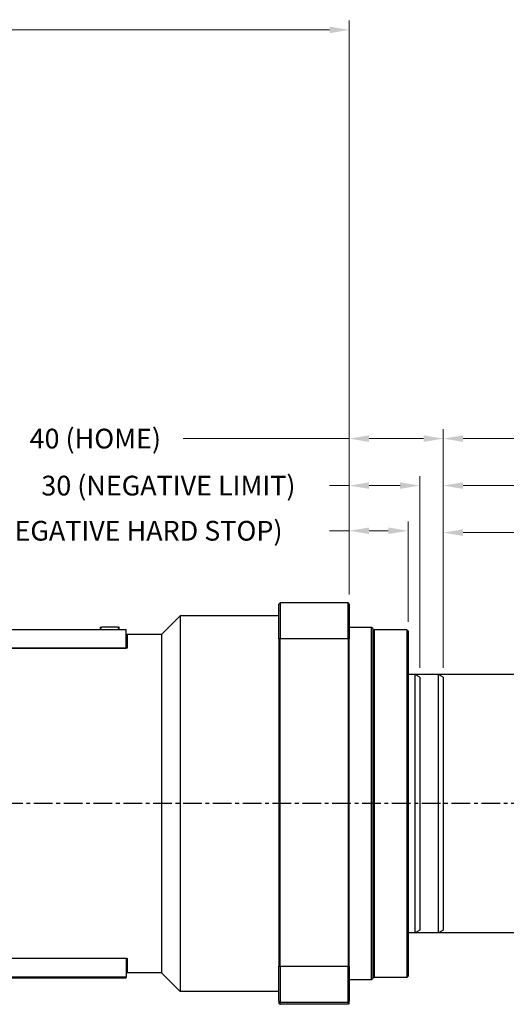
# Model space of a CAD drawing. Extents: x 0 to 3367, y -18 to 1188.
# Drawn here: x 2340 to 2547, y 349 to 768 of the extents above; entities that cross this region are included whole.
import ezdxf

# ---------------------------------------------------------------- set-up
doc = ezdxf.new("R2010")
doc.units = 0
doc.header["$LTSCALE"] = 25.4
doc.linetypes.add('CENTER', pattern=[2, 1.25, -0.25, 0.25, -0.25])
doc.linetypes.add('PHANTOM', pattern=[63.5, 31.75, -6.35, 6.35, -6.35, 6.35, -6.35])
doc.layers.get('0').update_dxf_attribs({"linetype": 'CONTINUOUS'})
doc.layers.get('Defpoints').update_dxf_attribs({"linetype": 'CONTINUOUS'})
doc.layers.add('ATA-CENTER', color=133, linetype='CENTER')
doc.layers.add('ATA-DIM', color=252, linetype='CONTINUOUS', lineweight=25)
doc.styles.get("Standard").update_dxf_attribs({"font": 'simplex.shx'})
doc.dimstyles.new('ata_A1', dxfattribs={"dimtxt": 4.2, "dimasz": 4.2, "dimexe": 2, "dimexo": 2, "dimgap": 2, "dimtad": 0, "dimtih": 1, "dimtoh": 1, "dimdec": 6, "dimdsep": 46, "dimtxsty": 'Standard', "dimcen": 0, "dimclrd": 252, "dimclre": 252, "dimclrt": 4, "dimadec": 6, "dimazin": 2, "dimtfac": 1, "dimtdec": 6, "dimtofl": 0, "dimtmove": 0, "dimatfit": 3, "dimfxl": 0.18, "dimtolj": 1, "dimtzin": 0, "dimlwd": 0, "dimlwe": 0, "dimarcsym": 0})

# ---------------------------------------------------------------- blocks, each defined once
blk = doc.blocks.new('*D32')
at = {"layer": 'ATA-DIM', "color": 252, "lineweight": 0, "transparency": 16777216}
for p, q in [((1803.95, 713.16), (1803.95, 768.01)), ((2479.95, 523.66), (2479.95, 768.01)), ((1812.35, 764.01), (2122.35, 764.01)), ((2471.55, 764.01), (2151.55, 764.01))]:
    blk.add_line(p, q, dxfattribs=at)
at = {"layer": 'ATA-DIM', "color": 252, "transparency": 16777216}
for points in [[(1812.35, 765.41), (1812.35, 762.61), (1803.95, 764.01)], [(2471.55, 765.41), (2471.55, 762.61), (2479.95, 764.01)]]:
    blk.add_solid(points, dxfattribs=at)
at = {"layer": 'Defpoints', "color": 0, "transparency": 16777216}
for p in [(1803.95, 764.01), (1803.95, 709.16), (2479.95, 519.66)]:
    blk.add_point(p, dxfattribs=at)
at = {"layer": 'ATA-DIM', "color": 4, "transparency": 16777216, "insert": (2126.35, 768.21), "char_height": 8.4, "attachment_point": 1}
blk.add_mtext('\\A1;676', dxfattribs=at)
blk = doc.blocks.new('*D45')
at = {"layer": 'ATA-DIM', "color": 252, "lineweight": 0, "transparency": 16777216}
for p, q in [((2479.95, 523.66), (2479.95, 554.81)), ((2504.95, 511.98), (2504.95, 554.81)), ((2479.95, 550.81), (2471.55, 550.81)), ((2496.55, 550.81), (2488.35, 550.81))]:
    blk.add_line(p, q, dxfattribs=at)
at = {"layer": 'ATA-DIM', "color": 252, "transparency": 16777216}
for points in [[(2488.35, 552.21), (2488.35, 549.41), (2479.95, 550.81)], [(2496.55, 552.21), (2496.55, 549.41), (2504.95, 550.81)]]:
    blk.add_solid(points, dxfattribs=at)
at = {"layer": 'Defpoints', "color": 0, "transparency": 16777216}
for p in [(2504.95, 550.81), (2479.95, 519.66), (2504.95, 507.98)]:
    blk.add_point(p, dxfattribs=at)
at = {"layer": 'ATA-DIM', "color": 4, "transparency": 16777216, "insert": (2380.75, 550.81), "char_height": 8.4, "attachment_point": 5}
blk.add_mtext('\\A1;25 (NEGATIVE HARD STOP)', dxfattribs=at)
blk = doc.blocks.new('*D50')
at = {"layer": 'ATA-DIM', "color": 252, "lineweight": 0, "transparency": 16777216}
for p, q in [((2479.95, 570.03), (2471.55, 570.03)), ((2479.95, 523.66), (2479.95, 574.03)), ((2501.55, 570.03), (2488.35, 570.03)), ((2509.95, 492.51), (2509.95, 574.03))]:
    blk.add_line(p, q, dxfattribs=at)
at = {"layer": 'ATA-DIM', "color": 252, "transparency": 16777216}
for points in [[(2488.35, 571.43), (2488.35, 568.63), (2479.95, 570.03)], [(2501.55, 571.43), (2501.55, 568.63), (2509.95, 570.03)]]:
    blk.add_solid(points, dxfattribs=at)
at = {"layer": 'Defpoints', "color": 0, "transparency": 16777216}
for p in [(2479.95, 570.03), (2479.95, 519.66), (2509.95, 488.51)]:
    blk.add_point(p, dxfattribs=at)
at = {"layer": 'ATA-DIM', "color": 4, "transparency": 16777216, "insert": (2402.95, 570.03), "char_height": 8.4, "attachment_point": 5}
blk.add_mtext('\\A1;30 (NEGATIVE LIMIT)', dxfattribs=at)
blk = doc.blocks.new('*D46')
at = {"layer": 'ATA-DIM', "color": 252, "lineweight": 0, "transparency": 16777216}
for p, q in [((2479.95, 523.66), (2479.95, 594.04)), ((2519.95, 492.51), (2519.95, 594.04)), ((2479.95, 590.04), (2409.23, 590.04)), ((2511.55, 590.04), (2488.35, 590.04))]:
    blk.add_line(p, q, dxfattribs=at)
at = {"layer": 'ATA-DIM', "color": 252, "transparency": 16777216}
for points in [[(2488.35, 591.44), (2488.35, 588.64), (2479.95, 590.04)], [(2511.55, 591.44), (2511.55, 588.64), (2519.95, 590.04)]]:
    blk.add_solid(points, dxfattribs=at)
at = {"layer": 'Defpoints', "color": 0, "transparency": 16777216}
for p in [(2479.95, 590.04), (2479.95, 519.66), (2519.95, 488.51)]:
    blk.add_point(p, dxfattribs=at)
at = {"layer": 'ATA-DIM', "color": 4, "transparency": 16777216, "insert": (2371.83, 590.04), "char_height": 8.4, "attachment_point": 5}
blk.add_mtext('\\A1;40 (HOME)', dxfattribs=at)
blk = doc.blocks.new('*D51')
at = {"layer": 'ATA-DIM', "color": 252, "lineweight": 0, "transparency": 16777216}
for p, q in [((2519.95, 492.51), (2519.95, 554.01)), ((2819.95, 492.51), (2819.95, 554.01)), ((2528.35, 550.01), (2606.35, 550.01)), ((2811.55, 550.01), (2733.55, 550.01))]:
    blk.add_line(p, q, dxfattribs=at)
at = {"layer": 'ATA-DIM', "color": 252, "transparency": 16777216}
for points in [[(2528.35, 551.41), (2528.35, 548.61), (2519.95, 550.01)], [(2811.55, 551.41), (2811.55, 548.61), (2819.95, 550.01)]]:
    blk.add_solid(points, dxfattribs=at)
at = {"layer": 'Defpoints', "color": 0, "transparency": 16777216}
for p in [(2819.95, 550.01), (2519.95, 488.51), (2819.95, 488.51)]:
    blk.add_point(p, dxfattribs=at)
at = {"layer": 'ATA-DIM', "color": 4, "transparency": 16777216, "insert": (2669.95, 550.01), "char_height": 8.4, "attachment_point": 5}
blk.add_mtext('\\A1;300 (TRAVEL END)', dxfattribs=at)
blk = doc.blocks.new('*D52')
at = {"layer": 'ATA-DIM', "color": 252, "lineweight": 0, "transparency": 16777216}
for p, q in [((2519.95, 492.51), (2519.95, 574.03)), ((2528.35, 570.03), (2602.45, 570.03)), ((2816.55, 570.03), (2742.45, 570.03)), ((2824.95, 492.51), (2824.95, 574.03))]:
    blk.add_line(p, q, dxfattribs=at)
at = {"layer": 'ATA-DIM', "color": 252, "transparency": 16777216}
for points in [[(2528.35, 571.43), (2528.35, 568.63), (2519.95, 570.03)], [(2816.55, 571.43), (2816.55, 568.63), (2824.95, 570.03)]]:
    blk.add_solid(points, dxfattribs=at)
at = {"layer": 'Defpoints', "color": 0, "transparency": 16777216}
for p in [(2824.95, 570.03), (2519.95, 488.51), (2824.95, 488.51)]:
    blk.add_point(p, dxfattribs=at)
at = {"layer": 'ATA-DIM', "color": 4, "transparency": 16777216, "insert": (2672.45, 570.03), "char_height": 8.4, "attachment_point": 5}
blk.add_mtext('\\A1;305 (POSITIVE LIMIT)', dxfattribs=at)
blk = doc.blocks.new('*D53')
at = {"layer": 'ATA-DIM', "color": 252, "lineweight": 0, "transparency": 16777216}
for p, q in [((2519.95, 492.51), (2519.95, 594.04)), ((2829.95, 492.51), (2829.95, 594.04)), ((2528.35, 590.04), (2583.55, 590.04)), ((2821.55, 590.04), (2766.35, 590.04))]:
    blk.add_line(p, q, dxfattribs=at)
at = {"layer": 'ATA-DIM', "color": 252, "transparency": 16777216}
for points in [[(2528.35, 591.44), (2528.35, 588.64), (2519.95, 590.04)], [(2821.55, 591.44), (2821.55, 588.64), (2829.95, 590.04)]]:
    blk.add_solid(points, dxfattribs=at)
at = {"layer": 'Defpoints', "color": 0, "transparency": 16777216}
for p in [(2829.95, 590.04), (2519.95, 488.51), (2829.95, 488.51)]:
    blk.add_point(p, dxfattribs=at)
at = {"layer": 'ATA-DIM', "color": 4, "transparency": 16777216, "insert": (2674.95, 590.04), "char_height": 8.4, "attachment_point": 5}
blk.add_mtext('\\A1;310 (POSITIVE HARD STOP)', dxfattribs=at)

msp = doc.modelspace()

# ---------------------------------------------------------------- linework, layer by layer
for p, q in [((2450.4529002, 520.0899775), (2450.4529002, 505.0045685)), ((2479.4529002, 520.0899775), (2450.4529002, 520.0899775)), ((2479.4529002, 505.0045685), (2479.4529002, 520.0899775)), ((2449.9529002, 504.8222461), (2449.9529002, 519.5888873)), ((2479.9529002, 519.5888873), (2479.9529002, 504.8222461)), ((2399.9529002, 506.6633002), (2407.9529002, 514.6633002)), ((2407.9529002, 514.6633002), (2407.9529002, 354.6633002)), ((2449.9529002, 514.6633002), (2407.9529002, 514.6633002)), ((2014.9529002, 508.8397912), (2384.9529002, 508.8397912)), ((2373.9529002, 509.702373), (2373.9529002, 509.3023805)), ((2373.9529002, 509.3023805), (2373.9529002, 509.2723244)), ((2373.9529002, 509.2723244), (2373.9529002, 508.8397912)), ((2374.1529002, 509.2723244), (2373.9529002, 509.2723244)), ((2374.0529002, 509.802373), (2374.592361, 509.802373)), ((2374.0529002, 509.3029939), (2374.1529002, 509.3029939)), ((2374.1429002, 508.8397912), (2374.1429002, 508.8689184)), ((2374.1429002, 508.8689184), (2374.1529002, 508.8689184)), ((2374.1529002, 508.8397912), (2374.1529002, 509.3060609)), ((2374.1629002, 508.8397912), (2374.1629002, 509.3070408)), ((2381.2429002, 509.8070408), (2374.6629002, 509.8070408)), ((2381.3134394, 509.802373), (2381.8529002, 509.802373)), ((2381.7429002, 509.3070408), (2381.7429002, 508.8397912)), ((2381.7529002, 509.3060609), (2381.7529002, 508.8397912)), ((2381.8529002, 509.3029939), (2381.7529002, 509.3029939)), ((2381.7529002, 509.2723244), (2381.8529002, 509.2723244)), ((2381.9529002, 509.3023805), (2381.9529002, 509.702373)), ((2381.9529002, 509.2729378), (2381.9529002, 509.3023805)), ((2381.9529002, 508.8397912), (2381.9529002, 509.2729378)), ((2384.9529002, 500.8399417), (2384.9529002, 508.8397912)), ((2489.4529002, 509.6633002), (2479.9529002, 509.6633002)), ((2489.4529002, 359.6633002), (2489.4529002, 509.6633002)), ((2489.9529002, 509.1633002), (2489.4529002, 509.6633002)), ((2489.9529002, 509.1633002), (2489.9529002, 360.1633002)), ((2489.9529002, 508.1633002), (2490.4529002, 508.6633002)), ((2490.4529002, 508.6633002), (2490.4529002, 360.6633002)), ((2504.4529002, 508.6633002), (2490.4529002, 508.6633002)), ((2504.4529002, 508.6633002), (2504.4529002, 360.6633002)), ((2504.8371554, 508.279045), (2504.4529002, 508.6633002)), ((2504.9529002, 508.1533839), (2504.9529002, 361.1935574)), ((2384.9529002, 506.1633002), (2385.4529002, 506.6633002)), ((2385.4529002, 506.6633002), (2385.4529002, 500.8385615)), ((2399.9529002, 506.6633002), (2385.4529002, 506.6633002)), ((2399.9529002, 506.6633002), (2399.9529002, 362.6633002)), ((2449.9529002, 504.8222461), (2449.9529002, 365.5409836)), ((2450.4529002, 365.3647951), (2450.4529002, 505.0045685)), ((2450.4529002, 505.0045685), (2479.4529002, 505.0045685)), ((2479.4529002, 505.0045685), (2479.4529002, 365.3647951)), ((2479.9529002, 365.5409836), (2479.9529002, 504.8222461)), ((2384.9529002, 500.8399417), (2014.9529002, 500.8399417)), ((2014.9529002, 500.8385615), (2384.9529002, 500.8385615)), ((2384.9529002, 500.8385615), (2384.9529002, 500.8399417)), ((2385.4529002, 500.8385615), (2384.9529002, 500.8385615)), ((2517.9529002, 489.6633002), (2504.9529002, 489.6633002)), ((2517.9529002, 379.6633002), (2517.9529002, 489.6633002)), ((2519.9529002, 488.5085997), (2517.9529002, 489.6633002)), ((2519.9529002, 488.5085997), (2519.9529002, 380.8180008)), ((2517.9529002, 379.6633002), (2504.9529002, 379.6633002)), ((2519.9529002, 380.8180008), (2517.9529002, 379.6633002)), ((2014.9529002, 368.842425), (2384.9529002, 368.842425)), ((2384.9529002, 368.842425), (2384.9529002, 360.8425755)), ((2384.9529002, 368.8410448), (2385.4529002, 368.8410448)), ((2385.4529002, 368.8410448), (2385.4529002, 362.6633002)), ((2449.9529002, 350.5920666), (2449.9529002, 365.5409836)), ((2450.4529002, 365.3647951), (2450.4529002, 350.0931756)), ((2479.4529002, 365.3647951), (2450.4529002, 365.3647951)), ((2479.4529002, 350.0931756), (2479.4529002, 365.3647951)), ((2479.9529002, 365.5409836), (2479.9529002, 350.5920666)), ((2384.9529002, 360.8425755), (2014.9529002, 360.8425755)), ((2042.6529002, 360.4868092), (2384.9529002, 360.4868092)), ((2384.9529002, 363.1633002), (2385.4529002, 362.6633002)), ((2384.9529002, 360.4868092), (2384.9529002, 360.8425755)), ((2399.9529002, 362.6633002), (2385.4529002, 362.6633002)), ((2399.9529002, 362.6633002), (2407.9529002, 354.6633002)), ((2489.9529002, 361.1633002), (2490.4529002, 360.6633002)), ((2504.4529002, 360.6633002), (2490.4529002, 360.6633002)), ((2504.8371554, 361.0475554), (2504.4529002, 360.6633002)), ((2504.9529002, 361.1732165), (2504.9529002, 361.1935574)), ((2489.4529002, 359.6633002), (2479.9529002, 359.6633002)), ((2489.9529002, 360.1633002), (2489.4529002, 359.6633002)), ((2449.9529002, 354.6633002), (2407.9529002, 354.6633002)), ((2449.9529002, 350.5920666), (2449.9529002, 349.7377131)), ((2450.4529002, 349.236623), (2450.4529002, 350.0931756)), ((2450.4529002, 350.0931756), (2479.4529002, 350.0931756)), ((2479.4529002, 349.236623), (2450.4529002, 349.236623)), ((2479.4529002, 350.0931756), (2479.4529002, 349.236623)), ((2479.9529002, 349.7377131), (2479.9529002, 350.5920666))]:
    msp.add_line(p, q)
for centre, radius, start, end in [((2374.0529002, 509.702373), 0.1, 90, 180), ((2374.6629002, 509.3070408), 0.5, 90, 180), ((2381.2429002, 509.3070408), 0.5, 0, 90), ((2381.8529002, 509.702373), 0.1, 0, 90)]:
    msp.add_arc(centre, radius, start, end)
for centre, major_axis, ratio, start_param, end_param in [((2374.0529002, 509.3023805), (-0.1, 0), 0.0061339006, 4.7123889807, 6.2831853077), ((2374.6529002, 509.3060609), (-0.5, 0), 0.9999811875, 4.8009431566, 6.2831853072), ((2381.2529002, 509.3060609), (0.4980407, -0.0442201), 0.9999814817, 0.0885541762, 1.5707963268), ((2381.8529002, 509.3023805), (0.1, 0), 0.0061339006, 0, 1.5707963265), ((2381.8529002, 509.2729378), (0.1, 0), 0.0061339006, 4.7123889804, 6.2831853025)]:
    msp.add_ellipse(centre, major_axis=major_axis, ratio=ratio, start_param=start_param, end_param=end_param)
for centre in [(2374.9529002, 360.7873704), (2374.9529002, 360.5420143)]:
    msp.add_ellipse(centre, major_axis=(4, 0), ratio=0.0061339006)
for points in [[(2449.9529002, 519.5888873), (2450.1195536, 519.7559045), (2450.2862209, 519.9229352), (2450.4529002, 520.0899775)], [(2479.9529002, 519.5888873), (2479.7862468, 519.7559045), (2479.6195795, 519.9229352), (2479.4529002, 520.0899775)], [(2504.8372634, 508.2789208), (2504.8538637, 508.262301), (2504.8925026, 508.2203597), (2504.9529002, 508.1533839)], [(2449.9529002, 504.8222461), (2450.1195536, 504.8830923), (2450.2862209, 504.9438664), (2450.4529002, 505.0045685)], [(2479.4529002, 505.0045685), (2479.6195795, 504.9438664), (2479.7862468, 504.8830923), (2479.9529002, 504.8222461)], [(2449.9529002, 365.5409836), (2450.1195536, 365.4821819), (2450.2862209, 365.4234523), (2450.4529002, 365.3647951)], [(2479.9529002, 365.5409836), (2479.7862468, 365.4821819), (2479.6195795, 365.4234523), (2479.4529002, 365.3647951)], [(2449.9529002, 350.5920666), (2450.1195536, 350.4257833), (2450.2862209, 350.2594857), (2450.4529002, 350.0931756)], [(2449.9529002, 349.7377131), (2450.1195536, 349.5706959), (2450.2862209, 349.4036652), (2450.4529002, 349.236623)], [(2479.4529002, 350.0931756), (2479.6195795, 350.2594857), (2479.7862468, 350.4257833), (2479.9529002, 350.5920666)], [(2479.9529002, 349.7377131), (2479.7862468, 349.5706959), (2479.6195795, 349.4036652), (2479.4529002, 349.236623)]]:
    msp.add_open_spline(points, degree=3)
msp.add_rational_spline([(2384.9529002, 368.8332241), (2385.1972361, 368.8371208), (2385.4529002, 368.8410448)], [1.00048904948, 1.00051764562, 1.00046725726], degree=2)
msp.add_open_spline([(2504.9529002, 361.1935574), (2504.8698096, 361.0946536), (2504.8279002, 361.0430539), (2504.8279002, 361.0363167), (2504.8698096, 361.0810761), (2504.9529002, 361.1732165)], degree=3, knots=[2.07051478034, 2.07051478034, 2.07051478034, 2.07051478034, 2.23526771451, 2.23526771451, 2.40002064868, 2.40002064868, 2.40002064868, 2.40002064868])
at = {"layer": 'ATA-CENTER', "ltscale": 0.25}
msp.add_line((2848.939182, 434.6633002), (1780.535155, 434.6633002), dxfattribs=at)
at = {"layer": 'ATA-DIM', "linetype": 'PHANTOM'}
for p, q in [((2827.9529002, 489.6633002), (2504.9529002, 489.6633002)), ((2507.9529002, 379.6633002), (2507.9529002, 489.6633002)), ((2509.9529002, 488.5085997), (2507.9529002, 489.6633002)), ((2509.9529002, 488.5085997), (2509.9529002, 380.8180008)), ((2827.9529002, 379.6633002), (2504.9529002, 379.6633002)), ((2509.9529002, 380.8180008), (2507.9529002, 379.6633002))]:
    msp.add_line(p, q, dxfattribs=at)

# ---------------------------------------------------------------- dimensions: what is measured, and where the dimension line sits
at = {"layer": 'ATA-DIM'}
dim = msp.add_linear_dim(base=(1803.9529001882, 764.0069555683), p1=(2479.9529001882, 519.6633002196), p2=(1803.9529001882, 709.1633002196), angle=180, dimstyle='ata_A1', override={"dimscale": 2, "dimtol": 0, "dimlim": 0, "dimtp": 0, "dimtm": 0, "dimtfac": 0.571429, "dimtdec": 2, "dimtolj": 1, "dimtzin": 0}, dxfattribs=at)
dim.commit()
dim.dimension.update_dxf_attribs({"geometry": '*D32', "text_midpoint": (2136.9529001882, 764.0069555683), "dimtype": 160})
for base, p2, text, picture, middle in [((2829.9529002, 590.0443375), (2829.9529002, 488.5085997), '<> (POSITIVE HARD STOP)', '*D53', (2674.9529002, 590.0443375)), ((2824.9529002, 570.0296922), (2824.9529002, 488.5085997), '<> (POSITIVE LIMIT)', '*D52', (2672.4529002, 570.0296922)), ((2819.9529002, 550.0059435), (2819.9529002, 488.5085997), '<> (TRAVEL END)', '*D51', (2669.9529002, 550.0059435))]:
    dim = msp.add_linear_dim(base=base, p1=(2519.9529002, 488.5085997), p2=p2, text=text, dimstyle='ata_A1', override={"dimscale": 2, "dimtol": 0, "dimlim": 0, "dimtp": 0, "dimtm": 0, "dimtfac": 1, "dimtdec": 6, "dimtolj": 1, "dimtzin": 0}, dxfattribs=at)
    dim.commit()
    dim.dimension.update_dxf_attribs({"geometry": picture, "text_midpoint": middle})
for base, p1, p2, text, override, picture, middle in [((2479.9529002, 590.0443375), (2519.9529002, 488.5085997), (2479.9529002, 519.6633002), '<> (HOME)', {"dimscale": 2}, '*D46', (2371.827257, 590.0443375)), ((2479.9529002, 570.0296922), (2509.9529002, 488.5085997), (2479.9529002, 519.6633002), '<> (NEGATIVE LIMIT)', {"dimscale": 2}, '*D50', (2402.9529002, 570.0296922)), ((2504.9529002, 550.8059435), (2479.9529002, 519.6633002), (2504.9529002, 507.9755604), '<> (NEGATIVE HARD STOP)', {"dimscale": 2, "dimtol": 0, "dimlim": 0, "dimtp": 0, "dimtm": 0, "dimtfac": 1, "dimtdec": 6, "dimtolj": 1, "dimtzin": 0}, '*D45', (2380.7529002, 550.8059435))]:
    dim = msp.add_linear_dim(base=base, p1=p1, p2=p2, text=text, dimstyle='ata_A1', override=override, dxfattribs=at)
    dim.commit()
    dim.dimension.update_dxf_attribs({"geometry": picture, "text_midpoint": middle, "dimtype": 160})

doc.saveas('drawing.dxf')
